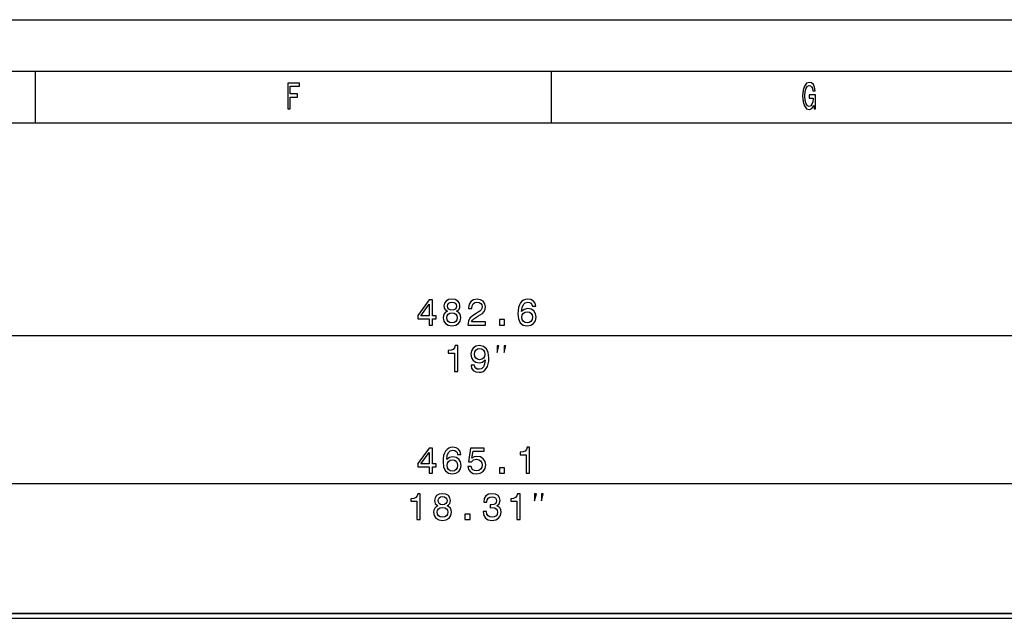
# Model space of a CAD drawing. Extents: x 0 to 841, y 0 to 594.
# Drawn here: x 259 to 354, y 536 to 594 of the extents above; entities that cross this region are included whole.
import ezdxf

# ---------------------------------------------------------------- set-up
doc = ezdxf.new("R2010")
doc.units = 0
doc.layers.get('0').update_dxf_attribs({"linetype": 'CONTINUOUS'})

msp = doc.modelspace()

# ---------------------------------------------------------------- linework, layer by layer
at = {"color": 7}
for p, q in [((0, 594), (841, 594)), ((5, 589), (836, 589)), ((10, 584), (831, 584)), ((64.486, 563.384), (541.138, 563.384)), ((73.236, 549.021), (532.388, 549.021)), ((92.712, 536.407), (512.912, 536.407)), ((512.912, 536.407), (92.712, 536.407)), ((93.912, 535.955), (511.712, 535.955))]:
    msp.add_line(p, q, dxfattribs=at)
at = {"color": 7, "ltscale": 0.125}
for p, q in [((260, 589), (260, 584)), ((310, 589), (310, 584))]:
    msp.add_line(p, q, dxfattribs=at)
at = {"color": 7}
for points in [[(284.498, 585.35), (284.726, 585.35), (284.726, 586.499), (285.441, 586.499), (285.441, 586.798), (284.726, 586.798), (284.726, 587.548), (285.605, 587.548), (285.605, 587.85), (284.498, 587.85)], [(335.448, 585.685), (335.49, 585.35), (335.612, 585.35), (335.612, 586.701), (334.993, 586.701), (334.993, 586.395), (335.375, 586.395), (335.375, 586.373), (335.345, 586.042), (335.267, 585.797), (335.147, 585.642), (334.998, 585.591), (334.831, 585.656), (334.701, 585.851), (334.618, 586.172), (334.589, 586.611), (334.615, 587.047), (334.699, 587.367), (334.831, 587.562), (335.01, 587.63), (335.132, 587.594), (335.233, 587.494), (335.306, 587.324), (335.348, 587.097), (335.59, 587.097), (335.527, 587.443), (335.407, 587.702), (335.238, 587.861), (335.025, 587.919), (334.745, 587.829), (334.535, 587.566), (334.4, 587.151), (334.353, 586.6), (334.4, 586.045), (334.535, 585.631), (334.733, 585.368), (334.983, 585.282), (335.122, 585.311), (335.247, 585.383), (335.355, 585.509)], [(298.173, 564.384), (298.497, 564.384), (298.497, 565.004), (298.854, 565.004), (298.854, 565.292), (298.497, 565.292), (298.497, 566.83), (298.169, 566.83), (297.074, 565.321), (297.074, 565.004), (298.173, 565.004)], [(299.947, 565.732), (299.763, 565.631), (299.637, 565.49), (299.558, 565.314), (299.532, 565.101), (299.59, 564.781), (299.756, 564.532), (300.026, 564.374), (300.393, 564.312), (300.757, 564.374), (301.027, 564.532), (301.193, 564.781), (301.254, 565.101), (301.225, 565.314), (301.15, 565.49), (301.02, 565.631), (300.84, 565.732), (300.984, 565.818), (301.085, 565.937), (301.146, 566.081), (301.168, 566.258), (301.11, 566.513), (300.959, 566.719), (300.714, 566.852), (300.393, 566.902), (300.069, 566.852), (299.824, 566.719), (299.669, 566.513), (299.615, 566.258), (299.633, 566.081), (299.694, 565.937)], [(301.933, 564.384), (303.651, 564.384), (303.651, 564.694), (302.293, 564.694), (302.369, 564.864), (302.498, 565.004), (302.898, 565.26), (303.111, 565.368), (303.349, 565.523), (303.518, 565.703), (303.615, 565.915), (303.651, 566.157), (303.59, 566.459), (303.421, 566.697), (303.161, 566.848), (302.826, 566.902), (302.48, 566.841), (302.217, 566.672), (302.048, 566.402), (301.991, 566.045), (301.991, 565.995), (302.318, 565.995), (302.318, 566.023), (302.351, 566.268), (302.448, 566.448), (302.603, 566.564), (302.808, 566.603), (303.017, 566.567), (303.172, 566.477), (303.273, 566.337), (303.309, 566.16), (303.284, 565.995), (303.215, 565.854), (303.1, 565.732), (302.942, 565.624), (302.729, 565.508), (302.376, 565.285), (302.127, 565.047), (301.98, 564.759), (301.933, 564.395)], [(308.514, 566.211), (308.445, 566.503), (308.287, 566.719), (308.042, 566.856), (307.725, 566.902), (307.512, 566.877), (307.328, 566.809), (307.166, 566.697), (307.029, 566.539), (306.921, 566.34), (306.842, 566.099), (306.792, 565.815), (306.777, 565.494), (306.835, 564.982), (307.011, 564.611), (307.296, 564.388), (307.685, 564.312), (308.034, 564.377), (308.301, 564.547), (308.474, 564.813), (308.535, 565.152), (308.474, 565.494), (308.308, 565.757), (308.052, 565.923), (307.736, 565.98), (307.393, 565.908), (307.138, 565.703), (307.192, 566.099), (307.307, 566.384), (307.483, 566.553), (307.728, 566.611), (307.908, 566.582), (308.045, 566.506), (308.135, 566.38), (308.182, 566.211)], [(297.377, 565.292), (298.173, 566.412), (298.173, 565.292)], [(299.957, 566.229), (299.986, 566.387), (300.073, 566.51), (300.21, 566.585), (300.393, 566.614), (300.573, 566.585), (300.71, 566.51), (300.797, 566.387), (300.829, 566.229), (300.797, 566.067), (300.71, 565.941), (300.573, 565.858), (300.393, 565.833), (300.21, 565.861), (300.073, 565.941), (299.986, 566.067)], [(308.186, 565.148), (308.146, 564.921), (308.045, 564.748), (307.883, 564.633), (307.681, 564.597), (307.469, 564.633), (307.307, 564.745), (307.202, 564.918), (307.17, 565.144), (307.206, 565.368), (307.307, 565.537), (307.473, 565.645), (307.696, 565.685), (307.89, 565.645), (308.045, 565.541), (308.146, 565.371)], [(299.878, 565.108), (299.911, 565.299), (300.015, 565.443), (300.177, 565.537), (300.393, 565.57), (300.606, 565.537), (300.768, 565.443), (300.872, 565.299), (300.908, 565.108), (300.872, 564.903), (300.768, 564.748), (300.606, 564.647), (300.393, 564.615), (300.177, 564.647), (300.015, 564.748), (299.911, 564.903)], [(304.982, 564.384), (305.479, 564.384), (305.479, 564.921), (304.982, 564.921)], [(300.621, 559.884), (300.949, 559.884), (300.949, 562.402), (300.704, 562.402), (300.639, 562.183), (300.509, 562.035), (300.311, 561.948), (300.037, 561.92), (300.037, 561.664), (300.621, 561.664)], [(302.24, 560.504), (302.294, 560.219), (302.449, 560), (302.694, 559.863), (303.018, 559.812), (303.231, 559.838), (303.421, 559.902), (303.584, 560.014), (303.72, 560.173), (303.829, 560.371), (303.908, 560.616), (303.955, 560.897), (303.973, 561.221), (303.911, 561.729), (303.735, 562.1), (303.454, 562.323), (303.068, 562.402), (302.715, 562.338), (302.449, 562.165), (302.276, 561.898), (302.218, 561.563), (302.276, 561.217), (302.445, 560.954), (302.697, 560.789), (303.018, 560.735), (303.357, 560.803), (303.612, 561.012), (303.555, 560.612), (303.439, 560.327), (303.263, 560.158), (303.022, 560.104), (302.834, 560.129), (302.697, 560.209), (302.607, 560.335), (302.571, 560.504)], [(302.568, 561.567), (302.604, 561.79), (302.705, 561.967), (302.863, 562.078), (303.068, 562.118), (303.281, 562.078), (303.443, 561.967), (303.544, 561.794), (303.584, 561.57), (303.544, 561.343), (303.443, 561.174), (303.277, 561.07), (303.058, 561.034), (302.859, 561.07), (302.705, 561.174), (302.604, 561.34)], [(304.772, 561.718), (304.939, 562.384), (304.772, 562.384)], [(305.439, 561.718), (305.605, 562.384), (305.439, 562.384)], [(298.173, 550.021), (298.497, 550.021), (298.497, 550.641), (298.854, 550.641), (298.854, 550.929), (298.497, 550.929), (298.497, 552.467), (298.169, 552.467), (297.074, 550.958), (297.074, 550.641), (298.173, 550.641)], [(301.258, 551.847), (301.189, 552.139), (301.031, 552.355), (300.786, 552.492), (300.469, 552.539), (300.256, 552.514), (300.073, 552.445), (299.911, 552.334), (299.774, 552.175), (299.666, 551.977), (299.586, 551.736), (299.536, 551.451), (299.522, 551.13), (299.579, 550.619), (299.756, 550.248), (300.04, 550.025), (300.429, 549.949), (300.779, 550.014), (301.045, 550.183), (301.218, 550.45), (301.279, 550.788), (301.218, 551.13), (301.052, 551.393), (300.797, 551.559), (300.48, 551.617), (300.138, 551.545), (299.882, 551.339), (299.936, 551.736), (300.051, 552.02), (300.228, 552.19), (300.473, 552.247), (300.653, 552.218), (300.79, 552.143), (300.88, 552.017), (300.926, 551.847)], [(301.918, 550.673), (301.998, 550.378), (302.174, 550.147), (302.434, 550.003), (302.765, 549.949), (303.129, 550.014), (303.413, 550.19), (303.594, 550.471), (303.662, 550.831), (303.601, 551.167), (303.428, 551.43), (303.158, 551.599), (302.808, 551.66), (302.538, 551.617), (302.329, 551.498), (302.43, 552.172), (303.525, 552.172), (303.525, 552.467), (302.189, 552.467), (301.991, 551.141), (302.279, 551.141), (302.488, 551.311), (302.754, 551.372), (302.985, 551.332), (303.161, 551.217), (303.273, 551.04), (303.313, 550.813), (303.273, 550.587), (303.158, 550.41), (302.981, 550.298), (302.754, 550.259), (302.563, 550.284), (302.416, 550.367), (302.308, 550.496), (302.254, 550.673)], [(307.584, 550.021), (307.912, 550.021), (307.912, 552.539), (307.667, 552.539), (307.602, 552.319), (307.473, 552.172), (307.274, 552.085), (307.001, 552.056), (307.001, 551.801), (307.584, 551.801)], [(297.377, 550.929), (298.173, 552.049), (298.173, 550.929)], [(300.93, 550.785), (300.89, 550.558), (300.79, 550.385), (300.627, 550.27), (300.426, 550.234), (300.213, 550.27), (300.051, 550.381), (299.947, 550.554), (299.914, 550.781), (299.95, 551.004), (300.051, 551.174), (300.217, 551.282), (300.44, 551.321), (300.635, 551.282), (300.79, 551.177), (300.89, 551.008)], [(304.982, 550.021), (305.479, 550.021), (305.479, 550.558), (304.982, 550.558)], [(296.993, 545.521), (297.321, 545.521), (297.321, 548.039), (297.076, 548.039), (297.011, 547.819), (296.881, 547.672), (296.683, 547.585), (296.41, 547.556), (296.41, 547.301), (296.993, 547.301)], [(299.03, 546.868), (298.846, 546.767), (298.72, 546.627), (298.641, 546.45), (298.616, 546.238), (298.673, 545.917), (298.839, 545.669), (299.109, 545.51), (299.477, 545.449), (299.84, 545.51), (300.111, 545.669), (300.276, 545.917), (300.338, 546.238), (300.309, 546.45), (300.233, 546.627), (300.103, 546.767), (299.923, 546.868), (300.067, 546.955), (300.168, 547.074), (300.229, 547.218), (300.251, 547.394), (300.193, 547.65), (300.042, 547.855), (299.797, 547.989), (299.477, 548.039), (299.152, 547.989), (298.907, 547.855), (298.753, 547.65), (298.698, 547.394), (298.716, 547.218), (298.778, 547.074)], [(299.041, 547.365), (299.07, 547.524), (299.156, 547.646), (299.293, 547.722), (299.477, 547.751), (299.657, 547.722), (299.794, 547.646), (299.88, 547.524), (299.912, 547.365), (299.88, 547.203), (299.794, 547.077), (299.657, 546.994), (299.477, 546.969), (299.293, 546.998), (299.156, 547.077), (299.07, 547.203)], [(303.406, 546.306), (303.406, 546.281), (303.464, 545.935), (303.633, 545.676), (303.9, 545.51), (304.253, 545.449), (304.627, 545.51), (304.908, 545.669), (305.088, 545.921), (305.153, 546.245), (305.124, 546.458), (305.045, 546.63), (304.915, 546.764), (304.742, 546.861), (304.977, 547.056), (305.059, 547.365), (305.005, 547.646), (304.851, 547.859), (304.598, 547.992), (304.253, 548.039), (303.928, 547.981), (303.68, 547.823), (303.518, 547.571), (303.464, 547.236), (303.464, 547.21), (303.784, 547.21), (303.813, 547.441), (303.907, 547.607), (304.058, 547.708), (304.271, 547.744), (304.458, 547.715), (304.595, 547.639), (304.678, 547.517), (304.71, 547.351), (304.678, 547.174), (304.591, 547.056), (304.44, 546.984), (304.235, 546.962), (304.094, 546.966), (304.094, 546.681), (304.271, 546.688), (304.497, 546.656), (304.667, 546.569), (304.768, 546.429), (304.804, 546.245), (304.764, 546.036), (304.66, 545.881), (304.494, 545.784), (304.274, 545.752), (304.047, 545.788), (303.882, 545.896), (303.777, 546.069), (303.737, 546.306)], [(306.668, 545.521), (306.995, 545.521), (306.995, 548.039), (306.75, 548.039), (306.686, 547.819), (306.556, 547.672), (306.358, 547.585), (306.084, 547.556), (306.084, 547.301), (306.668, 547.301)], [(308.4, 547.354), (308.567, 548.021), (308.4, 548.021)], [(309.067, 547.354), (309.233, 548.021), (309.067, 548.021)], [(298.961, 546.245), (298.994, 546.436), (299.098, 546.58), (299.26, 546.674), (299.477, 546.706), (299.689, 546.674), (299.851, 546.58), (299.956, 546.436), (299.992, 546.245), (299.956, 546.04), (299.851, 545.885), (299.689, 545.784), (299.477, 545.752), (299.26, 545.784), (299.098, 545.885), (298.994, 546.04)], [(301.647, 545.521), (302.144, 545.521), (302.144, 546.058), (301.647, 546.058)]]:
    msp.add_lwpolyline(points, close=True, dxfattribs=at)

doc.saveas('drawing.dxf')
